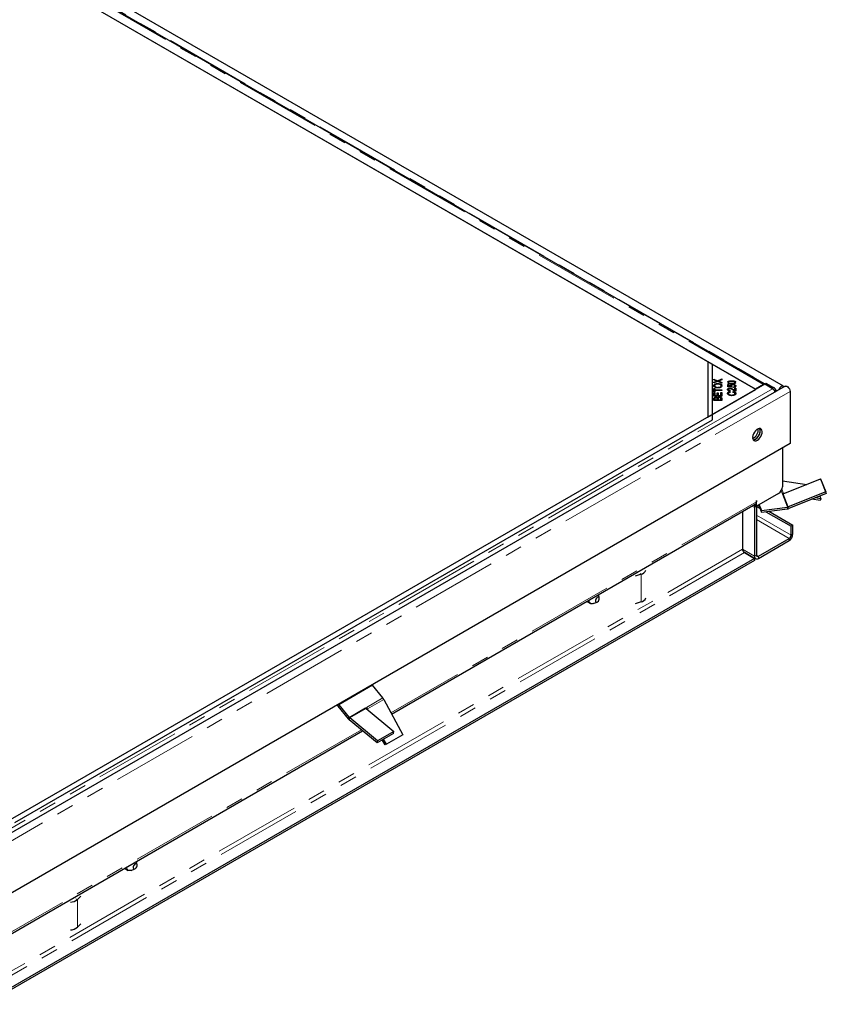
# Model space of a CAD drawing. Units: millimetres. Extents: x 38 to 465, y 21 to 289.
# Drawn here: x 406 to 465, y 178 to 250 of the extents above; entities that cross this region are included whole.
import ezdxf

# ---------------------------------------------------------------- set-up
doc = ezdxf.new("R2010")
doc.units = ezdxf.units.MM
doc.linetypes.add('PHANTOM', pattern=[12.7, 6.35, -1.27, 1.27, -1.27, 1.27, -1.27])

msp = doc.modelspace()

# ---------------------------------------------------------------- linework, layer by layer
at = {"color": 7, "linetype": 'Continuous', "lineweight": 25}
for p, q in [((461.8, 223.274), (348.734, 288.546)), ((456.586, 224.877), (404.896, 254.716)), ((459.732, 223.06), (404.932, 254.696)), ((460.404, 223.447), (405.655, 255.054)), ((459.768, 223.04), (456.232, 225.081)), ((456.232, 225.081), (456.232, 220.999)), ((456.586, 220.795), (456.586, 224.877)), ((460.432, 223.423), (400.696, 188.939)), ((461.925, 223.274), (400.972, 188.087)), ((456.679, 223.802), (456.958, 223.682)), ((456.679, 223.753), (456.679, 223.802)), ((456.836, 223.684), (456.679, 223.753)), ((456.963, 223.63), (456.679, 223.514)), ((456.679, 223.567), (456.831, 223.629)), ((456.679, 223.514), (456.679, 223.567)), ((456.736, 223.228), (456.736, 223.31)), ((456.736, 223.228), (456.75, 223.195)), ((456.904, 223.606), (456.904, 223.657)), ((456.904, 223.624), (456.925, 223.615)), ((456.958, 223.682), (457.271, 223.811)), ((456.958, 223.628), (456.958, 223.682)), ((457.271, 223.498), (456.963, 223.63)), ((456.976, 223.426), (456.976, 223.473)), ((456.996, 223.616), (457.02, 223.626)), ((457.02, 223.605), (457.02, 223.654)), ((457.271, 223.755), (457.06, 223.669)), ((457.065, 223.638), (457.271, 223.552)), ((457.065, 223.586), (457.065, 223.638)), ((457.214, 223.227), (457.214, 223.309)), ((457.271, 223.811), (457.271, 223.755)), ((457.271, 223.552), (457.271, 223.498)), ((457.765, 223.593), (457.698, 223.593)), ((457.699, 223.535), (457.767, 223.535)), ((457.703, 223.398), (457.772, 223.398)), ((457.703, 223.228), (457.703, 223.398)), ((457.703, 223.316), (457.772, 223.316)), ((458.007, 223.195), (457.703, 223.228)), ((457.767, 223.483), (457.767, 223.535)), ((457.772, 223.398), (457.772, 223.261)), ((457.772, 223.261), (457.931, 223.243)), ((457.772, 223.22), (457.772, 223.261)), ((457.795, 223.473), (457.795, 223.519)), ((457.931, 223.203), (457.931, 223.243)), ((457.958, 223.215), (457.958, 223.296)), ((458.016, 223.234), (458.007, 223.195)), ((458.086, 223.369), (458.086, 223.414)), ((458.131, 223.187), (458.125, 223.231)), ((458.221, 223.535), (458.29, 223.535)), ((458.221, 223.535), (458.221, 223.484)), ((458.291, 223.593), (458.224, 223.593)), ((458.225, 223.325), (458.225, 223.387)), ((458.237, 223.215), (458.237, 223.297)), ((460.33, 223.405), (459.732, 223.06)), ((460.404, 223.448), (460.51, 223.507)), ((460.404, 223.429), (460.404, 223.448)), ((460.973, 223.12), (460.404, 223.448)), ((460.404, 223.407), (460.404, 223.429)), ((461.007, 223.092), (460.432, 223.423)), ((460.51, 223.507), (461.079, 223.179)), ((456.232, 220.999), (459.768, 223.04)), ((456.679, 223.112), (456.749, 223.112)), ((456.679, 222.841), (456.679, 223.112)), ((456.679, 223.03), (456.749, 223.03)), ((456.749, 222.841), (456.679, 222.841)), ((456.679, 222.795), (456.749, 222.795)), ((456.679, 222.548), (456.679, 222.795)), ((456.679, 222.713), (456.749, 222.713)), ((457.271, 222.548), (456.679, 222.548)), ((456.749, 223.112), (456.749, 222.999)), ((456.749, 222.999), (457.271, 222.999)), ((456.749, 222.953), (456.749, 222.999)), ((456.749, 222.953), (456.749, 222.841)), ((457.271, 222.953), (456.749, 222.953)), ((456.749, 222.795), (456.749, 222.593)), ((456.749, 222.593), (456.93, 222.593)), ((456.749, 222.548), (456.749, 222.593)), ((456.93, 222.782), (457, 222.782)), ((456.93, 222.593), (456.93, 222.782)), ((456.93, 222.7), (457, 222.7)), ((456.93, 222.548), (456.93, 222.593)), ((456.984, 223.146), (456.984, 223.193)), ((457, 222.782), (457, 222.593)), ((457, 222.593), (457.201, 222.593)), ((457, 222.548), (457, 222.593)), ((457.1, 222.436), (457.1, 222.483)), ((457.201, 222.593), (457.201, 222.803)), ((457.201, 222.803), (457.271, 222.803)), ((457.201, 222.721), (457.271, 222.721)), ((457.201, 222.548), (457.201, 222.593)), ((457.271, 222.999), (457.271, 222.953)), ((457.271, 222.803), (457.271, 222.548)), ((457.752, 222.952), (457.752, 223.033)), ((457.752, 222.657), (457.752, 222.739)), ((457.752, 222.657), (457.763, 222.627)), ((457.857, 223.098), (457.857, 223.141)), ((457.857, 222.875), (457.875, 222.83)), ((457.857, 222.825), (457.857, 222.875)), ((457.871, 222.966), (457.863, 222.923)), ((457.986, 222.578), (457.986, 222.625)), ((458.079, 222.835), (458.099, 222.88)), ((458.099, 222.83), (458.099, 222.88)), ((458.217, 223.141), (458.286, 223.141)), ((458.217, 222.974), (458.217, 223.141)), ((458.217, 223.06), (458.286, 223.06)), ((458.217, 222.928), (458.217, 222.974)), ((458.222, 222.632), (458.23, 222.654)), ((458.23, 222.654), (458.23, 222.735)), ((458.286, 223.141), (458.286, 222.915)), ((462.287, 222.892), (462.287, 219.054)), ((456.679, 222.225), (456.679, 222.353)), ((457.271, 222.225), (456.679, 222.225)), ((456.749, 222.339), (456.749, 222.27)), ((456.749, 222.27), (456.928, 222.27)), ((456.749, 222.225), (456.749, 222.27)), ((456.831, 222.421), (456.831, 222.467)), ((456.927, 222.359), (456.956, 222.337)), ((456.928, 222.27), (456.928, 222.344)), ((456.928, 222.225), (456.928, 222.27)), ((456.956, 222.337), (456.956, 222.419)), ((456.998, 222.349), (456.998, 222.27)), ((456.998, 222.27), (457.201, 222.27)), ((456.998, 222.225), (456.998, 222.27)), ((457.201, 222.27), (457.201, 222.356)), ((457.201, 222.225), (457.201, 222.27)), ((457.271, 222.356), (457.271, 222.225)), ((405.25, 191.159), (456.586, 220.795)), ((462.287, 219.054), (401.334, 183.867)), ((461.721, 218.727), (461.721, 215.87)), ((461.721, 216.301), (463.521, 216.047)), ((461.779, 215.345), (464.533, 216.454)), ((464.533, 216.454), (464.908, 215.497)), ((464.578, 216.343), (464.533, 216.454)), ((464.578, 216.343), (464.953, 215.386)), ((461.438, 215.38), (459.819, 214.445)), ((461.697, 215.386), (461.728, 215.39)), ((461.749, 215.335), (461.728, 215.39)), ((461.859, 215.378), (461.803, 215.386)), ((464.908, 215.497), (462.154, 214.388)), ((464.953, 215.386), (462.2, 214.278)), ((464.953, 215.386), (464.908, 215.497)), ((432.973, 199.138), (459.729, 214.584)), ((459.678, 214.526), (459.678, 214.555)), ((459.819, 214.445), (459.678, 214.526)), ((459.819, 214.853), (459.812, 214.849)), ((459.812, 214.849), (459.812, 214.767)), ((459.819, 214.445), (459.819, 214.853)), ((459.953, 214.522), (459.974, 214.51)), ((459.966, 214.53), (460.174, 213.999)), ((460.006, 214.553), (460.174, 214.122)), ((464.511, 214.874), (463.896, 214.961)), ((464.556, 214.996), (464.133, 215.056)), ((464.478, 215.195), (464.556, 214.996)), ((464.556, 214.996), (464.511, 214.874)), ((458.787, 214.04), (458.787, 211.277)), ((459.67, 214.359), (459.67, 210.766)), ((459.812, 214.449), (459.812, 214.441)), ((459.812, 214.441), (459.812, 210.848)), ((459.812, 214.44), (460.057, 214.299)), ((460.174, 214.122), (462.094, 214.372)), ((460.174, 213.999), (462.094, 214.25)), ((460.174, 213.999), (460.174, 214.122)), ((460.502, 214.042), (462.357, 212.971)), ((460.733, 214.072), (462.499, 213.052)), ((462.499, 213.052), (462.357, 212.971)), ((462.357, 212.317), (462.357, 212.971)), ((462.499, 212.399), (462.499, 213.052)), ((459.953, 210.766), (462.216, 212.073)), ((459.953, 210.603), (462.216, 211.909)), ((458.849, 211.105), (459.753, 210.583)), ((458.928, 211.032), (459.67, 210.603)), ((459.67, 210.603), (403.102, 177.947)), ((459.67, 210.44), (403.102, 177.783)), ((459.67, 210.603), (459.67, 210.44)), ((451.321, 209.436), (450.893, 209.292)), ((447.341, 207.433), (447.612, 207.276)), ((447.809, 207.275), (448.087, 207.387)), ((448.254, 207.675), (448.216, 207.938)), ((451.321, 207.395), (450.893, 207.25)), ((432.319, 200.331), (431.57, 201.262)), ((432.387, 200.227), (433.792, 197.615)), ((429.025, 199.733), (429.773, 198.802)), ((429.096, 199.833), (429.844, 198.903)), ((431.067, 199.573), (431.136, 199.613)), ((431.087, 199.554), (433.14, 197.865)), ((431.092, 199.55), (431.136, 199.613)), ((431.117, 199.637), (431.136, 199.613)), ((431.136, 199.613), (431.136, 199.613)), ((431.243, 199.426), (431.185, 199.533)), ((431.909, 197.028), (429.856, 198.718)), ((431.938, 197.171), (429.885, 198.86)), ((403.236, 181.972), (430.841, 197.907)), ((433.14, 197.865), (431.938, 197.171)), ((433.111, 197.722), (433.14, 197.865)), ((433.111, 197.722), (431.909, 197.028)), ((431.909, 197.028), (431.938, 197.171)), ((432.485, 196.873), (432.284, 197.245)), ((432.59, 196.921), (432.385, 197.303)), ((433.792, 197.615), (432.59, 196.921)), ((432.59, 196.921), (432.485, 196.873)), ((413.329, 187.798), (413.6, 187.642)), ((413.797, 187.641), (414.076, 187.753)), ((414.242, 188.04), (414.204, 188.303)), ((409.861, 185.502), (410.112, 185.749)), ((409.861, 183.461), (410.112, 183.708))]:
    msp.add_line(p, q, dxfattribs=at)
at = {"color": 8, "linetype": 'PHANTOM', "lineweight": 18}
for p, q in [((460.33, 223.405), (405.53, 255.041)), ((405.708, 255.064), (460.44, 223.468)), ((456.831, 223.576), (456.831, 223.629)), ((457.995, 223.633), (457.995, 223.676)), ((457.995, 223.454), (457.995, 223.497)), ((460.33, 223.365), (460.33, 223.405)), ((461.007, 223.092), (401.271, 188.607)), ((462.287, 222.892), (401.334, 187.705)), ((458.103, 222.98), (458.103, 223.04)), ((460.973, 223.12), (461.079, 223.179)), ((461.233, 223.01), (461.35, 222.943)), ((461.697, 215.386), (461.625, 215.569)), ((461.684, 215.687), (461.803, 215.386)), ((461.719, 215.33), (462.094, 214.372)), ((462.154, 214.388), (461.779, 215.345)), ((461.789, 215.349), (461.803, 215.386)), ((459.812, 214.767), (432.917, 199.242)), ((459.505, 214.455), (459.67, 214.359)), ((459.812, 214.441), (459.67, 214.359)), ((459.812, 213.787), (462.357, 212.317)), ((462.094, 214.372), (462.094, 214.25)), ((462.154, 214.388), (462.2, 214.278)), ((459.812, 213.46), (462.216, 212.073)), ((462.357, 212.317), (462.499, 212.399)), ((462.216, 211.909), (462.216, 212.073)), ((458.787, 211.277), (403.102, 179.13)), ((458.928, 211.032), (403.102, 178.804)), ((458.787, 211.277), (459.67, 210.766)), ((459.67, 210.766), (459.812, 210.848)), ((459.812, 210.848), (459.953, 210.766)), ((459.953, 210.766), (459.953, 210.603)), ((451.257, 209.502), (451.321, 209.436)), ((451.321, 209.436), (451.321, 207.395)), ((429.096, 199.833), (431.57, 201.262)), ((431.117, 199.637), (432.319, 200.331)), ((432.387, 200.227), (431.185, 199.533)), ((429.096, 199.833), (429.025, 199.733)), ((431.046, 199.596), (429.844, 198.903)), ((429.885, 198.86), (431.087, 199.554)), ((431.139, 199.512), (431.185, 199.533)), ((429.844, 198.903), (429.773, 198.802)), ((429.885, 198.86), (429.856, 198.718)), ((430.744, 197.987), (403.243, 182.111)), ((409.861, 185.502), (409.748, 185.539)), ((409.861, 183.461), (409.861, 185.502))]:
    msp.add_line(p, q, dxfattribs=at)
at = {"color": 7, "linetype": 'Continuous', "lineweight": 25, "flags": 128}
for points in [[(461.843, 223.227), (461.813, 223.266), (461.756, 223.288), (461.687, 223.277), (461.614, 223.234), (461.544, 223.165), (461.488, 223.078), (461.457, 223.004)], [(461.925, 223.274), (461.969, 223.288), (462.038, 223.277), (462.111, 223.234), (462.181, 223.165), (462.237, 223.078), (462.274, 222.983), (462.287, 222.892)], [(461.02, 223.086), (461.018, 223.088), (460.973, 223.12)], [(459.883, 219.299), (459.978, 219.369), (460.066, 219.465), (460.141, 219.578), (460.197, 219.701), (460.229, 219.824), (460.235, 219.939), (460.216, 220.037), (460.171, 220.11), (460.106, 220.153), (460.023, 220.163), (459.931, 220.14), (459.834, 220.084), (459.742, 220.001), (459.659, 219.895), (459.594, 219.776), (459.549, 219.652), (459.53, 219.532), (459.536, 219.425), (459.569, 219.338), (459.624, 219.28), (459.699, 219.253), (459.787, 219.259), (459.883, 219.299)], [(459.572, 219.333), (459.579, 219.333), (459.669, 219.348), (459.765, 219.396), (459.86, 219.473), (459.945, 219.573), (460.015, 219.69), (460.065, 219.814), (460.091, 219.936), (460.091, 220.047), (460.065, 220.139), (460.052, 220.164)], [(459.741, 219.381), (459.837, 219.451), (459.925, 219.546), (460, 219.66), (460.055, 219.783), (460.087, 219.906), (460.094, 220.021), (460.074, 220.118), (460.052, 220.164)], [(459.572, 219.333), (459.646, 219.341), (459.741, 219.381)], [(447.809, 207.275), (447.738, 207.256), (447.653, 207.259), (447.584, 207.296), (447.535, 207.364), (447.511, 207.457), (447.509, 207.53)], [(448.235, 207.724), (448.197, 207.752), (448.146, 207.751), (448.089, 207.722), (448.035, 207.669), (447.993, 207.601), (447.968, 207.527), (447.965, 207.46), (447.983, 207.409), (448.021, 207.381), (448.073, 207.382), (448.129, 207.411), (448.183, 207.464), (448.226, 207.532), (448.25, 207.606), (448.254, 207.673), (448.235, 207.724)], [(431.57, 201.262), (431.555, 201.283), (431.541, 201.305), (431.541, 201.305)], [(413.797, 187.641), (413.726, 187.621), (413.642, 187.625), (413.572, 187.662), (413.524, 187.73), (413.499, 187.823), (413.497, 187.895)], [(414.223, 188.09), (414.185, 188.117), (414.134, 188.116), (414.077, 188.087), (414.024, 188.035), (413.981, 187.966), (413.956, 187.893), (413.953, 187.825), (413.972, 187.774), (414.009, 187.747), (414.061, 187.748), (414.118, 187.777), (414.171, 187.829), (414.214, 187.897), (414.239, 187.971), (414.242, 188.038), (414.223, 188.09)]]:
    msp.add_lwpolyline(points, dxfattribs=at)
at = {"color": 7, "linetype": 'Continuous', "lineweight": 25}
for centre, radius, start, end in [((460.417, 223.264), 0.166, 94.57715, 121.50774), ((460.831, 222.794), 0.458, 13.37203, 57.16569), ((459.233, 220.083), 0.717, 294.9192, 5.08618), ((461.107, 215.897), 0.615, 302.60548, 357.39452), ((461.687, 215.575), 0.248, 277.51344, 291.97598), ((461.749, 215.005), 0.384, 82.06064, 93.22013), ((460.184, 214.349), 0.514, 161.20714, 178.91435), ((459.622, 214.743), 0.192, 304.05635, 7.25583), ((462.062, 214.618), 0.248, 277.51344, 291.97598), ((462.037, 214.679), 0.433, 277.51344, 291.97598), ((461.885, 212.427), 0.615, 302.60548, 357.39452), ((462.05, 212.331), 0.307, 302.60548, 357.39452), ((459.094, 211.291), 0.307, 182.60548, 237.39452), ((459.843, 210.738), 0.175, 170.78596, 309.20329), ((459.898, 210.834), 0.0873, 170.78596, 309.20329), ((451.231, 209.89), 0.463, 281.27847, 340.95245), ((451.231, 207.849), 0.463, 281.27847, 340.95245), ((431.787, 199.905), 0.682, 28.22731, 38.71823), ((429.557, 200.159), 0.682, 209.97862, 218.71253), ((429.362, 200.047), 0.341, 209.97862, 218.71253), ((431.272, 199.777), 0.289, 218.56343, 230.27061), ((430.579, 199.208), 0.688, 28.25439, 36.05572), ((430.226, 199.163), 0.579, 218.56343, 230.27061), ((430.07, 199.083), 0.289, 218.56343, 230.27061), ((409.313, 186.149), 0.848, 271.56126, 310.23409), ((409.313, 184.108), 0.848, 271.56126, 310.23409)]:
    msp.add_arc(centre, radius, start, end, dxfattribs=at)
for points, knots in [([(456.669, 223.309), (456.674, 223.335), (456.684, 223.386), (456.769, 223.441), (456.873, 223.469), (456.942, 223.471), (456.976, 223.473)], [0, 0, 0, 0, 0.279601, 0.558604, 0.779099, 1, 1, 1, 1]), ([(456.983, 223.146), (456.938, 223.148), (456.849, 223.151), (456.74, 223.191), (456.677, 223.249), (456.672, 223.289), (456.669, 223.309)], [0, 0, 0, 0, 0.280591, 0.559598, 0.779576, 1, 1, 1, 1]), ([(456.682, 223.263), (456.685, 223.276), (456.69, 223.304), (456.726, 223.324), (456.744, 223.334)], [0, 0, 0, 0, 0.484111, 1, 1, 1, 1]), ([(456.976, 223.426), (456.943, 223.425), (456.877, 223.422), (456.794, 223.396), (456.744, 223.355), (456.739, 223.325), (456.736, 223.31)], [0, 0, 0, 0, 0.280791, 0.560039, 0.779927, 1, 1, 1, 1]), ([(456.736, 223.31), (456.741, 223.29), (456.75, 223.251), (456.82, 223.209), (456.904, 223.194), (456.957, 223.193), (456.984, 223.193)], [0, 0, 0, 0, 0.2792646, 0.5578905, 0.7785946, 1, 1, 1, 1]), ([(456.831, 223.629), (456.844, 223.635), (456.868, 223.645), (456.893, 223.653), (456.904, 223.657)], [0, 0, 0, 0, 0.5600256, 1, 1, 1, 1]), ([(456.904, 223.657), (456.891, 223.662), (456.868, 223.67), (456.846, 223.68), (456.836, 223.684)], [0, 0, 0, 0, 0.5599658, 1, 1, 1, 1]), ([(456.976, 223.473), (457.02, 223.47), (457.107, 223.466), (457.213, 223.426), (457.271, 223.369), (457.278, 223.329), (457.281, 223.309)], [0, 0, 0, 0, 0.280355, 0.559523, 0.779635, 1, 1, 1, 1]), ([(457.214, 223.309), (457.21, 223.328), (457.202, 223.366), (457.133, 223.406), (457.053, 223.424), (457.002, 223.425), (456.976, 223.426)], [0, 0, 0, 0, 0.279156, 0.558216, 0.778801, 1, 1, 1, 1]), ([(457.281, 223.309), (457.276, 223.284), (457.266, 223.235), (457.185, 223.18), (457.084, 223.151), (457.017, 223.148), (456.983, 223.146)], [0, 0, 0, 0, 0.279586, 0.558758, 0.779308, 1, 1, 1, 1]), ([(456.984, 223.193), (457.016, 223.194), (457.081, 223.196), (457.159, 223.225), (457.207, 223.265), (457.212, 223.294), (457.214, 223.309)], [0, 0, 0, 0, 0.280625, 0.559745, 0.779762, 1, 1, 1, 1]), ([(457.06, 223.669), (457.053, 223.666), (457.04, 223.661), (457.026, 223.656), (457.02, 223.654)], [0, 0, 0, 0, 0.5599901, 1, 1, 1, 1]), ([(457.02, 223.654), (457.029, 223.651), (457.044, 223.646), (457.058, 223.641), (457.065, 223.638)], [0, 0, 0, 0, 0.560005, 1, 1, 1, 1]), ([(457.201, 223.341), (457.205, 223.34), (457.238, 223.328), (457.26, 223.301), (457.267, 223.277), (457.268, 223.273)], [0, 0, 0, 0, 0.0996916, 0.8394386, 1, 1, 1, 1]), ([(457.698, 223.593), (457.704, 223.602), (457.715, 223.621), (457.752, 223.643), (457.811, 223.663), (457.893, 223.675), (457.961, 223.676), (457.995, 223.676)], [0, 0, 0, 0, 0.149113, 0.290729, 0.432646, 0.715917, 1, 1, 1, 1]), ([(457.995, 223.454), (457.961, 223.454), (457.894, 223.455), (457.81, 223.467), (457.752, 223.487), (457.716, 223.508), (457.705, 223.526), (457.699, 223.535)], [0, 0, 0, 0, 0.288185, 0.575484, 0.7194, 0.863086, 1, 1, 1, 1]), ([(457.995, 223.633), (457.944, 223.633), (457.881, 223.633), (457.809, 223.618), (457.782, 223.606), (457.77, 223.596), (457.765, 223.593)], [0, 0, 0, 0, 0.600907, 0.751276, 0.901405, 1, 1, 1, 1]), ([(457.767, 223.535), (457.771, 223.531), (457.779, 223.525), (457.79, 223.521), (457.795, 223.519)], [0, 0, 0, 0, 0.559752, 1, 1, 1, 1]), ([(457.795, 223.519), (457.831, 223.511), (457.895, 223.497), (457.964, 223.497), (457.995, 223.497)], [0, 0, 0, 0, 0.55789, 1, 1, 1, 1]), ([(457.894, 223.308), (457.897, 223.324), (457.904, 223.356), (457.956, 223.391), (458.02, 223.411), (458.064, 223.413), (458.086, 223.414)], [0, 0, 0, 0, 0.279545, 0.559099, 0.779363, 1, 1, 1, 1]), ([(457.931, 223.243), (457.92, 223.254), (457.899, 223.274), (457.895, 223.297), (457.894, 223.308)], [0, 0, 0, 0, 0.559851, 1, 1, 1, 1]), ([(457.91, 223.268), (457.91, 223.269), (457.915, 223.283), (457.935, 223.293), (457.952, 223.301)], [0, 0, 0, 0, 0.11001, 1, 1, 1, 1]), ([(458.092, 223.369), (458.073, 223.369), (458.034, 223.367), (457.987, 223.348), (457.962, 223.323), (457.959, 223.305), (457.958, 223.296)], [0, 0, 0, 0, 0.280424, 0.559376, 0.779392, 1, 1, 1, 1]), ([(457.958, 223.296), (457.959, 223.289), (457.961, 223.276), (457.978, 223.253), (458.001, 223.241), (458.016, 223.234)], [0, 0, 0, 0, 0.280683, 0.561294, 1, 1, 1, 1]), ([(457.995, 223.676), (458.028, 223.676), (458.096, 223.675), (458.179, 223.663), (458.237, 223.643), (458.274, 223.621), (458.285, 223.602), (458.291, 223.593)], [0, 0, 0, 0, 0.284162, 0.567513, 0.70938, 0.85104, 1, 1, 1, 1]), ([(458.224, 223.593), (458.219, 223.597), (458.2, 223.612), (458.12, 223.633), (458.045, 223.633), (457.995, 223.633)], [0, 0, 0, 0, 0.101009, 0.398742, 1, 1, 1, 1]), ([(457.995, 223.497), (458.045, 223.497), (458.108, 223.498), (458.18, 223.512), (458.205, 223.523), (458.217, 223.532), (458.221, 223.535)], [0, 0, 0, 0, 0.613691, 0.767262, 0.920623, 1, 1, 1, 1]), ([(458.235, 223.487), (458.193, 223.476), (458.116, 223.454), (458.032, 223.454), (457.995, 223.454)], [0, 0, 0, 0, 0.557715, 1, 1, 1, 1]), ([(458.086, 223.414), (458.114, 223.413), (458.165, 223.41), (458.206, 223.394), (458.225, 223.387)], [0, 0, 0, 0, 0.5596177, 1, 1, 1, 1]), ([(458.237, 223.297), (458.234, 223.309), (458.228, 223.332), (458.187, 223.356), (458.14, 223.368), (458.108, 223.369), (458.092, 223.369)], [0, 0, 0, 0, 0.278877, 0.558427, 0.778992, 1, 1, 1, 1]), ([(458.125, 223.231), (458.141, 223.233), (458.173, 223.237), (458.212, 223.253), (458.234, 223.275), (458.236, 223.29), (458.237, 223.297)], [0, 0, 0, 0, 0.280575, 0.559685, 0.779756, 1, 1, 1, 1]), ([(458.297, 223.297), (458.294, 223.282), (458.29, 223.252), (458.249, 223.216), (458.192, 223.193), (458.152, 223.189), (458.131, 223.187)], [0, 0, 0, 0, 0.280196, 0.559467, 0.779579, 1, 1, 1, 1]), ([(458.225, 223.387), (458.248, 223.373), (458.29, 223.347), (458.295, 223.312), (458.297, 223.297)], [0, 0, 0, 0, 0.5583302, 1, 1, 1, 1]), ([(458.29, 223.535), (458.283, 223.525), (458.271, 223.506), (458.246, 223.493), (458.235, 223.487)], [0, 0, 0, 0, 0.559248, 1, 1, 1, 1]), ([(458.237, 223.296), (458.257, 223.285), (458.28, 223.273), (458.284, 223.257), (458.285, 223.255)], [0, 0, 0, 0, 0.9115263, 1, 1, 1, 1]), ([(456.956, 222.419), (456.963, 222.429), (456.975, 222.449), (457.013, 222.47), (457.056, 222.482), (457.085, 222.483), (457.1, 222.483)], [0, 0, 0, 0, 0.280142, 0.559562, 0.779677, 1, 1, 1, 1]), ([(457.1, 222.483), (457.119, 222.482), (457.159, 222.48), (457.213, 222.463), (457.267, 222.423), (457.269, 222.383), (457.271, 222.356)], [0, 0, 0, 0, 0.1871, 0.374285, 0.560762, 1, 1, 1, 1]), ([(457.685, 222.74), (457.687, 222.757), (457.691, 222.791), (457.733, 222.833), (457.792, 222.861), (457.835, 222.87), (457.857, 222.875)], [0, 0, 0, 0, 0.28009, 0.559452, 0.779595, 1, 1, 1, 1]), ([(457.986, 222.578), (457.943, 222.58), (457.856, 222.584), (457.751, 222.624), (457.694, 222.681), (457.688, 222.72), (457.685, 222.74)], [0, 0, 0, 0, 0.280445, 0.559481, 0.779581, 1, 1, 1, 1]), ([(457.692, 223.034), (457.694, 223.049), (457.698, 223.079), (457.739, 223.116), (457.795, 223.138), (457.836, 223.14), (457.857, 223.141)], [0, 0, 0, 0, 0.2805142, 0.559705, 0.7797695, 1, 1, 1, 1]), ([(457.863, 222.923), (457.837, 222.926), (457.783, 222.931), (457.724, 222.96), (457.696, 222.998), (457.693, 223.022), (457.692, 223.034)], [0, 0, 0, 0, 0.280283, 0.558946, 0.779179, 1, 1, 1, 1]), ([(457.696, 222.701), (457.696, 222.703), (457.7, 222.722), (457.723, 222.744), (457.751, 222.757), (457.756, 222.759)], [0, 0, 0, 0, 0.105981, 0.836674, 1, 1, 1, 1]), ([(457.703, 222.993), (457.703, 222.994), (457.707, 223.01), (457.725, 223.026), (457.747, 223.035), (457.748, 223.035)], [0, 0, 0, 0, 0.073411, 0.974887, 1, 1, 1, 1]), ([(457.855, 223.098), (457.839, 223.097), (457.807, 223.094), (457.773, 223.076), (457.755, 223.055), (457.753, 223.041), (457.752, 223.033)], [0, 0, 0, 0, 0.279214, 0.558808, 0.779163, 1, 1, 1, 1]), ([(457.752, 223.033), (457.754, 223.023), (457.757, 223.003), (457.788, 222.98), (457.83, 222.968), (457.857, 222.967), (457.871, 222.966)], [0, 0, 0, 0, 0.280095, 0.558993, 0.779142, 1, 1, 1, 1]), ([(457.875, 222.83), (457.856, 222.826), (457.818, 222.818), (457.775, 222.795), (457.754, 222.766), (457.752, 222.748), (457.752, 222.739)], [0, 0, 0, 0, 0.280462, 0.55954, 0.779576, 1, 1, 1, 1]), ([(457.752, 222.739), (457.755, 222.72), (457.761, 222.682), (457.849, 222.631), (457.934, 222.627), (457.986, 222.625)], [0, 0, 0, 0, 0.2803385, 0.5595918, 1, 1, 1, 1]), ([(458.068, 223.003), (458.035, 223.026), (457.989, 223.057), (457.915, 223.091), (457.875, 223.096), (457.855, 223.098)], [0, 0, 0, 0, 0.561229, 0.781407, 1, 1, 1, 1]), ([(457.857, 223.141), (457.886, 223.138), (457.944, 223.133), (458.025, 223.092), (458.073, 223.06), (458.103, 223.04)], [0, 0, 0, 0, 0.278334, 0.558556, 1, 1, 1, 1]), ([(458.297, 222.739), (458.293, 222.713), (458.287, 222.662), (458.197, 222.607), (458.09, 222.583), (458.021, 222.58), (457.986, 222.578)], [0, 0, 0, 0, 0.279974, 0.558129, 0.778925, 1, 1, 1, 1]), ([(457.986, 222.625), (458.018, 222.626), (458.084, 222.628), (458.17, 222.65), (458.221, 222.691), (458.227, 222.721), (458.23, 222.735)], [0, 0, 0, 0, 0.281219, 0.560494, 0.779998, 1, 1, 1, 1]), ([(458.236, 222.92), (458.2, 222.933), (458.135, 222.954), (458.088, 222.988), (458.068, 223.003)], [0, 0, 0, 0, 0.558344, 1, 1, 1, 1]), ([(458.23, 222.735), (458.227, 222.749), (458.223, 222.776), (458.173, 222.818), (458.115, 222.829), (458.079, 222.835)], [0, 0, 0, 0, 0.2808743, 0.5612215, 1, 1, 1, 1]), ([(458.099, 222.88), (458.129, 222.875), (458.19, 222.863), (458.256, 222.826), (458.292, 222.783), (458.295, 222.754), (458.297, 222.739)], [0, 0, 0, 0, 0.28025, 0.55953, 0.779586, 1, 1, 1, 1]), ([(458.103, 223.04), (458.115, 223.032), (458.134, 223.019), (458.162, 223), (458.187, 222.985), (458.207, 222.978), (458.217, 222.974)], [0, 0, 0, 0, 0.340044, 0.560073, 0.780045, 1, 1, 1, 1]), ([(458.222, 222.758), (458.234, 222.752), (458.265, 222.738), (458.277, 222.716), (458.285, 222.703)], [0, 0, 0, 0, 0.399847, 1, 1, 1, 1]), ([(458.286, 222.915), (458.277, 222.916), (458.26, 222.916), (458.243, 222.919), (458.236, 222.92)], [0, 0, 0, 0, 0.559848, 1, 1, 1, 1]), ([(461.007, 223.092), (461.019, 223.083), (461.044, 223.067), (461.08, 223.031), (461.112, 222.99), (461.14, 222.944), (461.16, 222.895), (461.172, 222.86), (461.174, 222.843), (461.174, 222.841)], [0, 0, 0, 0, 0.163591, 0.327183, 0.490774, 0.654365, 0.817956, 0.981548, 1, 1, 1, 1]), ([(456.679, 222.353), (456.68, 222.369), (456.682, 222.399), (456.713, 222.438), (456.769, 222.462), (456.81, 222.465), (456.831, 222.467)], [0, 0, 0, 0, 0.281145, 0.560144, 0.780179, 1, 1, 1, 1]), ([(456.679, 222.272), (456.68, 222.287), (456.682, 222.317), (456.709, 222.354), (456.743, 222.367), (456.755, 222.371)], [0, 0, 0, 0, 0.395837, 0.788652, 1, 1, 1, 1]), ([(456.84, 222.422), (456.823, 222.421), (456.799, 222.419), (456.772, 222.407), (456.746, 222.383), (456.748, 222.358), (456.749, 222.339)], [0, 0, 0, 0, 0.248929, 0.374253, 0.499596, 1, 1, 1, 1]), ([(456.831, 222.467), (456.845, 222.466), (456.875, 222.464), (456.923, 222.449), (456.944, 222.43), (456.956, 222.419)], [0, 0, 0, 0, 0.280483, 0.561075, 1, 1, 1, 1]), ([(456.921, 222.387), (456.918, 222.393), (456.91, 222.404), (456.883, 222.419), (456.856, 222.421), (456.84, 222.422)], [0, 0, 0, 0, 0.281288, 0.561699, 1, 1, 1, 1]), ([(456.928, 222.344), (456.928, 222.352), (456.928, 222.367), (456.923, 222.381), (456.921, 222.387)], [0, 0, 0, 0, 0.560281, 1, 1, 1, 1]), ([(456.956, 222.337), (456.961, 222.348), (456.968, 222.36), (456.983, 222.368), (456.985, 222.369)], [0, 0, 0, 0, 0.86946, 1, 1, 1, 1]), ([(457.1, 222.436), (457.082, 222.435), (457.056, 222.433), (457.028, 222.421), (456.998, 222.396), (456.998, 222.37), (456.998, 222.349)], [0, 0, 0, 0, 0.249338, 0.375003, 0.500576, 1, 1, 1, 1]), ([(457.198, 222.386), (457.195, 222.394), (457.189, 222.409), (457.163, 222.426), (457.132, 222.435), (457.11, 222.436), (457.1, 222.436)], [0, 0, 0, 0, 0.280506, 0.559128, 0.779453, 1, 1, 1, 1]), ([(457.201, 222.356), (457.201, 222.361), (457.201, 222.372), (457.199, 222.382), (457.198, 222.386)], [0, 0, 0, 0, 0.560111, 1, 1, 1, 1]), ([(457.199, 222.383), (457.203, 222.382), (457.224, 222.376), (457.265, 222.339), (457.269, 222.301), (457.271, 222.274)], [0, 0, 0, 0, 0.059507, 0.339795, 1, 1, 1, 1])]:
    msp.add_open_spline(points, degree=3, knots=knots, dxfattribs=at)

doc.saveas('drawing.dxf')
